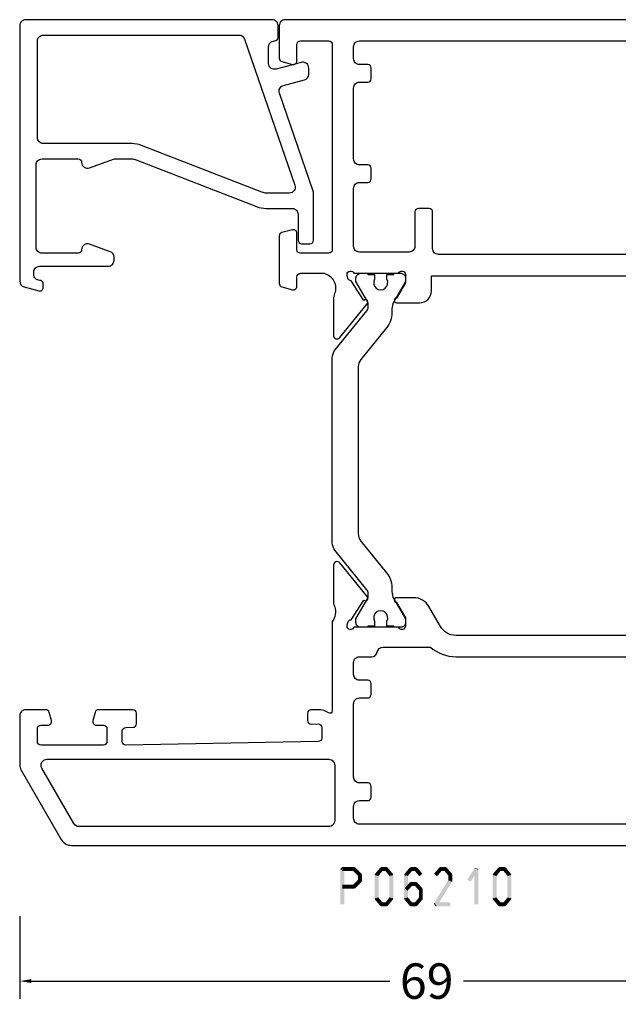
# Model space of a CAD drawing. Units: millimetres. Extents: x -3805 to 9591, y -1770 to 4531.
# Drawn here: x 760 to 811, y -1478 to -1394 of the extents above; entities that cross this region are included whole.
import ezdxf

# ---------------------------------------------------------------- set-up
doc = ezdxf.new("R2010")
doc.units = ezdxf.units.MM
doc.header["$LTSCALE"] = 0.838525
doc.layers.get('Defpoints').update_dxf_attribs({"lineweight": 5})
doc.styles.get("Standard").update_dxf_attribs({"font": 'txt.shx', "oblique": 1})
doc.dimstyles.new('ORGADATA', dxfattribs={"dimtxt": 0.18, "dimasz": 0.18, "dimexe": 0.18, "dimexo": 0.625, "dimgap": 0.09, "dimtad": 1, "dimtih": 1, "dimtoh": 1, "dimdec": 4, "dimzin": 0, "dimdsep": 46, "dimtxsty": 'Standard', "dimcen": 0.09, "dimadec": 0, "dimazin": 0, "dimtfac": 1, "dimtdec": 4, "dimtofl": 0, "dimtmove": 2, "dimatfit": 3, "dimfxl": 0, "dimtolj": 1, "dimtzin": 0, "dimarcsym": 0})

# ---------------------------------------------------------------- blocks, each defined once
blk = doc.blocks.new('BLYWEERT_P06210', base_point=(11.661213, 76.49564))
at = {"color": 7, "linetype": 'Continuous'}
for points in [[(22.661213, 145.49564), (18.529162, 145.49564, 0.131652), (18.029162, 145.361665), (12.161213, 141.973803, 0.131652), (11.795187, 141.607778, 0.131652), (11.661213, 141.107778), (11.661213, 76.99564, 0.414214), (12.161213, 76.49564), (14.961213, 76.49564, 0.414214), (15.461213, 76.99564), (15.461213, 77.59564, 0.414214), (14.961213, 78.09564), (13.761213, 78.09564, -0.414214), (13.461213, 78.39564), (13.461213, 81.19564, -0.414214), (13.761213, 81.49564), (20.111213, 81.49564), (20.411213, 81.79564), (20.711213, 81.49564), (27.061213, 81.49564, -0.414214), (27.361213, 81.19564), (27.361213, 78.39564, -0.414214), (27.061213, 78.09564), (25.961213, 78.09564, 0.414214), (25.461213, 77.59564), (25.461213, 76.99564, 0.414214), (25.961213, 76.49564), (28.661213, 76.49564, 0.414214), (29.161213, 76.99564), (29.161213, 80.19564, -0.414214), (29.461213, 80.49564), (30.641954, 80.49564, -0.244737), (31.888494, 80.695752, 0.112391), (32.321376, 80.597214), (35.426027, 80.597286, 0.70673), (35.614811, 81.130435), (32.723716, 83.471485, 0.965689), (32.46146, 83.169779), (30.788022, 82.08298, -0.246928), (30.651524, 81.839324), (30.372374, 81.74564), (30.261213, 81.74564, -0.843039), (30.161213, 82.328483), (30.161213, 86.112797, -0.843039), (30.261213, 86.69564), (30.961213, 86.69564), (32.261213, 85.945084, 0.998611), (32.661213, 85.94564), (32.661213, 87.38846, 0.267949), (31.911213, 88.687498), (30.211213, 89.668994, -0.267949), (29.461213, 90.968032), (29.461213, 108.523248, -0.267949), (30.211213, 109.822286), (31.911213, 110.803781, 0.267949), (32.661213, 112.10282), (32.661213, 113.54564, 0.998611), (32.261213, 113.546196), (30.961213, 112.79564), (30.261213, 112.79564, -0.843039), (30.161213, 113.378483), (30.161213, 117.162797, -0.843039), (30.261213, 117.74564), (30.372374, 117.74564), (30.651526, 117.651955, -0.246928), (30.788022, 117.408297), (32.461452, 116.321486, 0.965689), (32.723706, 116.019778), (35.614818, 118.360808, 0.70673), (35.426038, 118.893957), (32.321387, 118.894052, 0.112391), (31.888504, 118.795517, -0.244736), (30.641954, 118.99564), (23.061213, 118.99564, -0.598235), (22.894546, 119.306194, 0.147477), (23.161213, 120.190627), (23.161213, 120.79564, 0.414214), (22.861213, 121.09564), (22.250424, 121.09564, 0.419614), (21.950474, 120.790119), (21.961314, 120.20116, -0.419614), (21.661365, 119.89564), (20.761213, 119.89564, -0.408834), (20.461263, 120.190119), (20.161263, 136.490119, -0.419614), (20.461213, 136.79564), (21.361365, 136.79564, -0.408834), (21.661314, 136.50116), (21.67256, 135.890119, 0.408834), (21.97251, 135.59564), (22.861213, 135.59564, 0.414214), (23.161213, 135.89564), (23.161213, 138.808075, 0.339454), (22.938858, 139.097853), (22.238858, 139.285418, 0.493145), (21.861213, 138.99564), (21.861213, 138.39564, -0.414214), (21.561213, 138.09564), (20.461213, 138.09564, -0.414214), (20.161213, 138.39564), (20.161213, 143.69564, -0.414214), (20.461213, 143.99564), (21.561213, 143.99564, -0.414214), (21.861213, 143.69564), (21.861213, 143.09564, 0.493145), (22.238858, 142.805862), (22.938858, 142.993427, 0.339454), (23.161213, 143.283204), (23.161213, 144.99564, 0.414214), (22.661213, 145.49564)], [(15.861213, 142.262478), (18.211213, 143.619252, -0.57735), (18.961213, 143.186239), (18.961213, 119.29564, -0.414214), (18.461213, 118.79564), (13.761213, 118.79564, -0.414214), (13.261213, 119.29564), (13.261213, 140.472693, -0.267949), (13.511213, 140.905705), (15.861213, 142.262478)], [(81.661213, 76.99564), (81.661213, 122.99564, 0.414214), (81.161213, 123.49564), (78.402367, 123.49564, 0.339454), (78.112589, 123.273286), (77.871435, 122.373286, 0.493145), (78.161213, 121.99564), (79.561213, 121.99564, -0.414214), (79.861213, 121.69564), (79.861213, 119.29564, -0.414214), (79.561213, 118.99564), (62.161213, 118.99564, -0.414214), (61.861213, 119.29564), (61.861213, 121.69564, -0.414214), (62.161213, 121.99564), (63.561213, 121.99564, 0.493145), (63.85099, 122.373286), (63.609836, 123.273286, 0.339454), (63.320058, 123.49564), (59.302367, 123.49564, 0.339454), (59.012589, 123.273286), (58.771435, 122.373286, 0.493145), (59.061213, 121.99564), (59.861213, 121.99564, -0.414214), (60.161213, 121.69564), (60.161213, 119.69564, -0.439786), (58.436955, 118.798556, 0.112391), (58.004287, 118.898032), (54.899643, 118.904681, 0.70673), (54.709706, 118.371943), (57.595725, 116.024638, 0.965689), (57.858634, 116.325776), (59.534421, 117.408949, -0.246928), (59.671446, 117.652309), (59.950051, 117.74564), (60.061213, 117.74564, -0.843039), (60.161213, 117.162797), (60.161213, 113.378483, -0.843039), (60.061213, 112.79564), (59.361213, 112.79564), (58.061212, 113.546196, 0.998611), (57.661213, 113.54564), (57.661213, 111.59564, 0.414214), (58.661213, 110.59564), (59.961213, 110.59564), (59.961213, 88.89564), (58.661213, 88.89564, 0.414214), (57.661213, 87.89564), (57.661213, 85.94564, 0.998611), (58.061212, 85.945084), (59.361213, 86.69564), (60.061213, 86.69564, -0.843039), (60.161213, 86.112797), (60.161213, 82.328483, -0.843039), (60.061213, 81.74564), (59.950051, 81.74564), (59.670599, 81.83952, -0.246928), (59.534394, 82.08334), (57.86226, 83.172143, 0.965689), (57.600365, 83.474164), (54.706467, 81.13658, 0.70673), (54.894611, 80.603206), (57.99926, 80.599412, 0.112391), (58.43226, 80.697432, -0.244492), (59.680471, 80.49564), (63.661213, 80.49564, -0.414214), (64.161213, 79.99564), (64.161213, 76.99564, 0.414214), (64.661213, 76.49564), (67.361213, 76.49564, 0.414214), (67.861213, 76.99564), (67.861213, 77.59564, 0.414214), (67.361213, 78.09564), (66.261213, 78.09564, -0.414214), (65.961213, 78.39564), (65.961213, 81.19564, -0.414214), (66.261213, 81.49564), (72.611213, 81.49564), (72.911213, 81.79564), (73.211213, 81.49564), (79.561213, 81.49564, -0.414214), (79.861213, 81.19564), (79.861213, 78.39564, -0.414214), (79.561213, 78.09564), (78.361213, 78.09564, 0.414214), (77.861213, 77.59564), (77.861213, 76.99564, 0.414214), (78.361213, 76.49564), (81.161213, 76.49564, 0.414214), (81.661213, 76.99564)], [(34.77122, 114.391348, -0.171831), (33.512579, 113.94564), (33.17461, 113.94564, 0.131652), (32.57461, 113.78487), (30.861213, 112.79564), (30.561213, 112.79564, -0.414214), (30.161213, 113.19564), (30.161213, 113.79564), (30.261213, 113.79564), (30.261213, 114.37064), (30.670739, 114.37064, 1.69614), (30.670739, 115.42064), (30.261213, 115.42064), (30.261213, 115.99564), (30.161213, 115.99564), (30.161213, 116.59564, -0.414214), (30.561213, 116.99564), (30.861213, 116.99564), (32.56384, 116.012627, 0.131652), (32.81384, 115.94564), (33.017717, 115.94564, 0.171831), (33.332377, 116.057067), (36.686011, 118.772786, -0.171831), (37.315331, 118.99564), (53.007094, 118.99564, -0.171831), (53.636414, 118.772786), (56.990048, 116.057067, 0.171831), (57.304708, 115.94564), (57.508585, 115.94564, 0.131652), (57.758585, 116.012627), (59.461213, 116.99564), (59.761213, 116.99564, -0.414214), (60.161213, 116.59564), (60.161213, 115.99564), (60.061213, 115.99564), (60.061213, 115.42064), (59.651686, 115.42064, 1.69614), (59.651686, 114.37064), (60.061213, 114.37064), (60.061213, 113.79564), (60.161213, 113.79564), (60.161213, 113.19564, -0.414214), (59.761213, 112.79564), (59.461213, 112.79564), (57.747815, 113.78487, 0.131652), (57.147815, 113.94564), (56.809846, 113.94564, -0.171831), (55.551205, 114.391348), (52.857354, 116.572786, 0.171831), (52.228033, 116.79564), (38.094392, 116.79564, 0.171831), (37.465072, 116.572786), (34.77122, 114.391348)], [(13.461213, 99.99564), (13.461213, 116.69564, -0.414214), (13.961213, 117.19564), (14.961213, 117.19564, -0.414214), (15.461213, 116.69564), (15.461213, 115.99564, 0.414214), (15.761213, 115.69564), (16.661213, 115.69564, 0.414214), (16.961213, 115.99564), (16.961213, 116.69564, -0.414214), (17.461213, 117.19564), (23.661213, 117.19564, -0.414214), (24.161213, 116.69564), (24.161213, 115.99564, 0.414214), (24.461213, 115.69564), (25.361213, 115.69564, 0.414214), (25.661213, 115.99564), (25.661213, 116.69564, -0.414214), (26.161213, 117.19564), (27.161213, 117.19564, -0.414214), (27.661213, 116.69564), (27.661213, 115.675436, 0.356394), (28.061213, 115.185538, -0.356394), (28.461213, 114.69564), (28.461213, 110.677314, 0.179699), (27.661213, 108.523248), (27.661213, 90.968032, 0.179699), (28.461213, 88.813966), (28.461213, 85.79564, -0.356394), (28.061213, 85.305742, 0.356394), (27.661213, 84.815844), (27.661213, 83.29564), (13.461213, 83.29564), (13.461213, 99.99564)], [(79.861213, 99.99564), (79.861213, 83.29564), (66.160603, 83.29564, 0.230961), (64.505326, 82.487948, -0.230961), (64.111213, 82.29564), (62.461213, 82.29564, -0.414214), (61.961213, 82.79564), (61.961213, 87.99564, -0.414214), (62.461213, 88.49564), (65.361213, 88.49564, 0.414214), (65.661213, 88.79564), (65.661213, 89.69564, 0.414214), (65.361213, 89.99564), (62.261213, 89.99564, -0.414214), (61.761213, 90.49564), (61.761213, 109.99564, -0.414214), (62.261213, 110.49564), (65.361213, 110.49564, 0.414214), (65.661213, 110.79564), (65.661213, 111.69564, 0.414214), (65.361213, 111.99564), (62.461213, 111.99564, -0.414214), (61.961213, 112.49564), (61.961213, 116.69564, -0.414214), (62.461213, 117.19564), (67.361213, 117.19564, -0.414214), (67.861213, 116.69564), (67.861213, 115.99564, 0.414214), (68.161213, 115.69564), (69.061213, 115.69564, 0.414214), (69.361213, 115.99564), (69.361213, 116.69564, -0.414214), (69.861213, 117.19564), (75.861213, 117.19564, -0.414214), (76.361213, 116.69564), (76.361213, 115.99564, 0.414214), (76.661213, 115.69564), (77.561213, 115.69564, 0.414214), (77.861213, 115.99564), (77.861213, 116.69564, -0.414214), (78.361213, 117.19564), (79.361213, 117.19564, -0.414214), (79.861213, 116.69564), (79.861213, 99.99564)], [(55.551205, 85.099932, -0.171831), (56.809846, 85.54564), (57.147815, 85.54564, 0.131652), (57.747815, 85.706409), (59.461213, 86.69564), (59.761213, 86.69564, -0.414214), (60.161213, 86.29564), (60.161213, 85.69564), (60.061213, 85.69564), (60.061213, 85.12064), (59.651686, 85.12064, 1.69614), (59.651686, 84.07064), (60.061213, 84.07064), (60.061213, 83.49564), (60.161213, 83.49564), (60.161213, 82.89564, -0.414214), (59.761213, 82.49564), (59.461213, 82.49564), (57.758585, 83.478653, 0.131652), (57.508585, 83.54564), (57.304708, 83.54564, 0.171831), (56.990048, 83.434213), (53.636414, 80.718494, -0.171831), (53.007094, 80.49564), (37.315331, 80.49564, -0.171831), (36.686011, 80.718494), (33.332377, 83.434213, 0.171831), (33.017717, 83.54564), (32.81384, 83.54564, 0.131652), (32.56384, 83.478653), (30.861213, 82.49564), (30.561213, 82.49564, -0.414214), (30.161213, 82.89564), (30.161213, 83.49564), (30.261213, 83.49564), (30.261213, 84.07064), (30.670739, 84.07064, 1.69614), (30.670739, 85.12064), (30.261213, 85.12064), (30.261213, 85.69564), (30.161213, 85.69564), (30.161213, 86.29564, -0.414214), (30.561213, 86.69564), (30.861213, 86.69564), (32.57461, 85.706409, 0.131652), (33.17461, 85.54564), (33.512579, 85.54564, -0.171831), (34.77122, 85.099932), (37.465072, 82.918494, 0.171831), (38.094392, 82.69564), (52.228033, 82.69564, 0.171831), (52.857354, 82.918494), (55.551205, 85.099932)]]:
    blk.add_lwpolyline(points, format="xyb", close=True, dxfattribs=at)
blk = doc.blocks.new('BLYWEERT_P6B023')
at = {"color": 7, "linetype": 'Continuous'}
for points in [[(23, 3.5), (23, 24.4, 0.414214), (22.5, 24.9), (0.828594, 24.9, 0.339454), (0.345631, 24.52941), (0.010222, 23.277646, 0.493145), (0.3, 22.9), (0.6, 22.9, 0.414214), (0.9, 23.2, -0.414214), (1.4, 23.7), (1.6, 23.7, -0.414214), (2.1, 23.2), (2.1, 17.4, 0.414214), (2.6, 16.9), (2.863052, 16.9, 0.315299), (3.332898, 17.22899), (3.969846, 18.97899, 0.520567), (3.5, 19.65, -0.414214), (3.2, 19.95), (3.2, 23, -0.414214), (3.7, 23.5), (10.7, 23.5, -0.414214), (11.2, 23), (11.2, 19.95, -0.414214), (10.9, 19.65, 0.520567), (10.430154, 18.97899), (11.2, 16.863855), (11.2, 15.4, -0.093149), (11.131776, 15.036965), (7.156916, 4.83498, 0.093149), (7, 4), (7, 1.8, -0.414214), (6.5, 1.3), (4.3, 1.3, 0.414214), (4, 1), (4, 0.3, 0.414214), (4.3, 0), (8.3, 0, 0.083094), (8.462784, 0.027241), (16.777681, 2.890289, -0.434812), (17.423428, 2.546939), (17.899399, 0.77059, 0.339454), (18.382362, 0.4), (18.9, 0.4, 0.493145), (19.382963, 1.02941), (18.809235, 3.17059, -0.493145), (19.292198, 3.8), (20.7, 3.8, -0.414214), (21.2, 3.3, 0.414214), (21.5, 3), (22.5, 3, 0.414214), (23, 3.5)], [(21.7, 14.608367), (21.7, 6.316733, -0.320103), (21.362784, 5.843974), (8.962784, 1.574311, -0.515034), (8.3, 2.047071), (8.3, 4, -0.093149), (8.368224, 4.363035), (12.343084, 14.56502, 0.093149), (12.5, 15.4), (12.5, 22.9, -0.414214), (13, 23.4), (21.2, 23.4, -0.414214), (21.7, 22.9), (21.7, 14.608367)]]:
    blk.add_lwpolyline(points, format="xyb", close=True, dxfattribs=at)
blk = doc.blocks.new('*D730')
at = {"color": 0, "lineweight": -2}
for p, q in [((759.843, -1470.428), (759.843, -1477.428)), ((828.843, -1470.428), (828.843, -1477.428)), ((760.843, -1475.928), (791.225, -1475.928)), ((827.843, -1475.928), (797.46, -1475.928))]:
    blk.add_line(p, q, dxfattribs=at)
at = {"color": 0}
for points in [[(760.843, -1475.762), (760.843, -1476.095), (759.843, -1475.928)], [(827.843, -1475.762), (827.843, -1476.095), (828.843, -1475.928)]]:
    blk.add_solid(points, dxfattribs=at)
at = {"layer": 'Defpoints', "color": 0}
for p in [(759.843, -1470.428), (828.843, -1470.428), (759.843, -1475.928)]:
    blk.add_point(p, dxfattribs=at)
at = {"color": 0, "insert": (794.343, -1475.928), "char_height": 3, "attachment_point": 5}
blk.add_mtext('\\A1;69', dxfattribs=at)

msp = doc.modelspace()

# ---------------------------------------------------------------- linework, layer by layer
at = {"color": 7}
for points in [[(787.01847984, -1466.42841855), (787.10181284, -1466.51175155), (787.18514684, -1466.26175155), (787.26847984, -1466.34508555)], [(787.01847984, -1469.42841855), (787.35181284, -1469.42841855), (787.01847984, -1466.42841855), (787.35181284, -1466.42841855)], [(787.18514684, -1466.26175155), (787.18514684, -1466.59508555), (788.17816984, -1466.26175155), (788.17816984, -1466.59508555)], [(788.29584184, -1466.31038755), (788.06049884, -1466.54644955), (788.80739884, -1466.82038755), (788.57205684, -1467.05644955)], [(788.29584184, -1466.31038755), (788.23700584, -1466.45273655), (788.17816984, -1466.26175155), (788.11933484, -1466.40410055)], [(789.96488184, -1466.83167055), (790.22087184, -1467.04516655), (790.39022184, -1466.32167055), (790.64621184, -1466.53516655)], [(790.39022184, -1466.32167055), (790.45421884, -1466.45837755), (790.51821684, -1466.26175155), (790.58221384, -1466.39845855)], [(790.51821684, -1466.26175155), (790.51821684, -1466.59508555), (790.91853684, -1466.26175155), (790.91853684, -1466.59508555)], [(791.04653184, -1466.32167055), (790.79054184, -1466.53516655), (791.47187184, -1466.83167055), (791.21588184, -1467.04516655)], [(791.04653184, -1466.32167055), (790.98253384, -1466.45837755), (790.91853684, -1466.26175155), (790.85453884, -1466.39845855)], [(793.14821184, -1466.53516655), (792.89222184, -1466.32167055), (792.72287184, -1467.04516655), (792.46688184, -1466.83167055)], [(792.89222184, -1466.32167055), (792.95621884, -1466.45837755), (793.02021684, -1466.26175155), (793.08421384, -1466.39845855)], [(793.42053684, -1466.59508555), (793.42053684, -1466.26175155), (793.02021684, -1466.59508555), (793.02021684, -1466.26175155)], [(793.71788184, -1467.04516655), (793.97387184, -1466.83167055), (793.29254184, -1466.53516655), (793.54853184, -1466.32167055)], [(793.54853184, -1466.32167055), (793.48453384, -1466.45837755), (793.42053684, -1466.26175155), (793.35653884, -1466.39845855)], [(794.96888184, -1466.83167055), (795.22487184, -1467.04516655), (795.39422184, -1466.32167055), (795.65021184, -1466.53516655)], [(795.39422184, -1466.32167055), (795.45821884, -1466.45837755), (795.52221684, -1466.26175155), (795.58621384, -1466.39845855)], [(795.52221684, -1466.26175155), (795.52221684, -1466.59508555), (795.92253684, -1466.26175155), (795.92253684, -1466.59508555)], [(796.05053184, -1466.32167055), (795.79454184, -1466.53516655), (796.47587184, -1466.83167055), (796.21988184, -1467.04516655)], [(796.05053184, -1466.32167055), (795.98653384, -1466.45837755), (795.92253684, -1466.26175155), (795.85853884, -1466.39845855)], [(797.78323684, -1467.32939555), (798.06503684, -1467.50744155), (798.40873684, -1466.33939555), (798.69053684, -1466.51744155)], [(798.71630384, -1466.42841855), (798.38296984, -1466.42841855), (798.71630384, -1469.42841855), (798.38296984, -1469.42841855)], [(798.71630384, -1466.42841855), (798.70341984, -1466.47292955), (798.40873684, -1466.33939555), (798.39585384, -1466.38390655)], [(799.97288184, -1466.83167055), (800.22887184, -1467.04516655), (800.39822184, -1466.32167055), (800.65421184, -1466.53516655)], [(800.39822184, -1466.32167055), (800.46221984, -1466.45837755), (800.52621684, -1466.26175155), (800.59021384, -1466.39845855)], [(800.52621684, -1466.26175155), (800.52621684, -1466.59508555), (800.92653684, -1466.26175155), (800.92653684, -1466.59508555)], [(801.05453184, -1466.32167055), (800.79854184, -1466.53516655), (801.47987184, -1466.83167055), (801.22388184, -1467.04516655)], [(801.05453184, -1466.32167055), (800.99053384, -1466.45837755), (800.92653684, -1466.26175155), (800.86253984, -1466.39845855)], [(788.80739884, -1467.53644955), (788.57205684, -1467.30038755), (788.29584184, -1468.04644955), (788.06049884, -1467.81038755)], [(788.85639484, -1466.93841855), (788.52306084, -1466.93841855), (788.85639484, -1467.41841855), (788.52306084, -1467.41841855)], [(788.85639484, -1466.93841855), (788.71422584, -1466.99743355), (788.80739884, -1466.82038755), (788.66522984, -1466.87940355)], [(788.80739884, -1467.53644955), (788.66522984, -1467.47743355), (788.85639484, -1467.41841855), (788.71422584, -1467.35940355)], [(789.92620984, -1466.93841855), (790.07354084, -1466.99179255), (789.96488184, -1466.83167055), (790.11221184, -1466.88504455)], [(789.92620984, -1468.91841855), (790.25954284, -1468.91841855), (789.92620984, -1466.93841855), (790.25954284, -1466.93841855)], [(791.51054284, -1466.93841855), (791.17720984, -1466.93841855), (791.51054284, -1468.91841855), (791.17720984, -1468.91841855)], [(791.51054284, -1466.93841855), (791.36321284, -1466.99179255), (791.47187184, -1466.83167055), (791.32454084, -1466.88504455)], [(792.42820984, -1466.93841855), (792.57554084, -1466.99179255), (792.46688184, -1466.83167055), (792.61421284, -1466.88504455)], [(792.76154284, -1466.93841855), (792.42820984, -1466.93841855), (792.76154284, -1468.91841855), (792.42820984, -1468.91841855)], [(796.48937584, -1467.50648555), (796.20637784, -1467.33035155), (795.23837584, -1469.51648555), (794.95537784, -1469.34035155)], [(796.51454384, -1466.93841855), (796.18120984, -1466.93841855), (796.51454384, -1467.41841855), (796.18120984, -1467.41841855)], [(796.51454384, -1466.93841855), (796.36721284, -1466.99179255), (796.47587184, -1466.83167055), (796.32854084, -1466.88504455)], [(796.48937584, -1467.50648555), (796.33529284, -1467.46245255), (796.51454384, -1467.41841855), (796.36046084, -1467.37438455)], [(799.93420984, -1466.93841855), (800.08154084, -1466.99179255), (799.97288184, -1466.83167055), (800.12021284, -1466.88504455)], [(799.93420984, -1468.91841855), (800.26754384, -1468.91841855), (799.93420984, -1466.93841855), (800.26754384, -1466.93841855)], [(801.51854384, -1466.93841855), (801.18520984, -1466.93841855), (801.51854384, -1468.91841855), (801.18520984, -1468.91841855)], [(801.51854384, -1466.93841855), (801.37121284, -1466.99179255), (801.47987184, -1466.83167055), (801.33254084, -1466.88504455)], [(788.17816984, -1468.09508555), (788.17816984, -1467.76175155), (787.18514684, -1468.09508555), (787.18514684, -1467.76175155)], [(788.17816984, -1468.09508555), (788.11933484, -1467.95273655), (788.29584184, -1468.04644955), (788.23700584, -1467.90410055)], [(793.14495584, -1467.79895255), (792.89547684, -1467.57788355), (792.71961584, -1468.27895255), (792.47013684, -1468.05788355)], [(792.89547684, -1467.57788355), (792.95784684, -1467.71648455), (793.02021684, -1467.52175155), (793.08258584, -1467.66035255)], [(793.42053684, -1467.85508555), (793.42053684, -1467.52175155), (793.02021684, -1467.85508555), (793.02021684, -1467.52175155)], [(793.72113684, -1468.27895255), (793.97061584, -1468.05788355), (793.29579684, -1467.79895255), (793.54527584, -1467.57788355)], [(793.54527584, -1467.57788355), (793.48290584, -1467.71648455), (793.42053684, -1467.52175155), (793.35816684, -1467.66035255)], [(793.67920984, -1468.91841855), (794.01254284, -1468.91841855), (793.67920984, -1468.16841855), (794.01254284, -1468.16841855)], [(794.01254284, -1468.16841855), (793.86683984, -1468.22368555), (793.97061584, -1468.05788355), (793.82491284, -1468.11315155)], [(789.96488184, -1469.02516655), (790.11221184, -1468.97179255), (789.92620984, -1468.91841855), (790.07354084, -1468.86504455)], [(790.39022184, -1469.53516655), (790.64621184, -1469.32167055), (789.96488184, -1469.02516655), (790.22087184, -1468.81167055)], [(791.47187184, -1469.02516655), (791.21588184, -1468.81167055), (791.04653184, -1469.53516655), (790.79054184, -1469.32167055)], [(791.47187184, -1469.02516655), (791.32454084, -1468.97179255), (791.51054284, -1468.91841855), (791.36321284, -1468.86504455)], [(792.46688184, -1469.02516655), (792.61421284, -1468.97179255), (792.42820984, -1468.91841855), (792.57554084, -1468.86504455)], [(792.72287184, -1468.81167055), (792.46688184, -1469.02516655), (793.14821184, -1469.32167055), (792.89222184, -1469.53516655)], [(793.29254184, -1469.32167055), (793.54853184, -1469.53516655), (793.71788184, -1468.81167055), (793.97387184, -1469.02516655)], [(793.97387184, -1469.02516655), (793.82654084, -1468.97179255), (794.01254284, -1468.91841855), (793.86521284, -1468.86504455)], [(799.97288184, -1469.02516655), (800.12021284, -1468.97179255), (799.93420984, -1468.91841855), (800.08154084, -1468.86504455)], [(800.39822184, -1469.53516655), (800.65421184, -1469.32167055), (799.97288184, -1469.02516655), (800.22887184, -1468.81167055)], [(801.47987184, -1469.02516655), (801.22388184, -1468.81167055), (801.05453184, -1469.53516655), (800.79854184, -1469.32167055)], [(801.47987184, -1469.02516655), (801.33254084, -1468.97179255), (801.51854384, -1468.91841855), (801.37121284, -1468.86504455)], [(790.39022184, -1469.53516655), (790.45421884, -1469.39845855), (790.51821684, -1469.59508555), (790.58221384, -1469.45837755)], [(790.91853684, -1469.59508555), (790.91853684, -1469.26175155), (790.51821684, -1469.59508555), (790.51821684, -1469.26175155)], [(790.91853684, -1469.59508555), (790.85453884, -1469.45837755), (791.04653184, -1469.53516655), (790.98253384, -1469.39845855)], [(792.89222184, -1469.53516655), (792.95621884, -1469.39845855), (793.02021684, -1469.59508555), (793.08421384, -1469.45837755)], [(793.02021684, -1469.26175155), (793.02021684, -1469.59508555), (793.42053684, -1469.26175155), (793.42053684, -1469.59508555)], [(793.42053684, -1469.59508555), (793.35653884, -1469.45837755), (793.54853184, -1469.53516655), (793.48453384, -1469.39845855)], [(794.95537784, -1469.34035155), (795.02612684, -1469.30105155), (795.09687684, -1469.59508555), (795.16762584, -1469.55578555)], [(795.09687684, -1469.26175155), (795.09687684, -1469.59508555), (796.34787684, -1469.26175155), (796.34787684, -1469.59508555)], [(800.39822184, -1469.53516655), (800.46221984, -1469.39845855), (800.52621684, -1469.59508555), (800.59021384, -1469.45837755)], [(800.92653684, -1469.59508555), (800.92653684, -1469.26175155), (800.52621684, -1469.59508555), (800.52621684, -1469.26175155)], [(800.92653684, -1469.59508555), (800.86253984, -1469.45837755), (801.05453184, -1469.53516655), (800.99053384, -1469.39845855)]]:
    msp.add_solid(points, dxfattribs=at)

# ---------------------------------------------------------------- block references
at = {"color": 7, "xscale": -1, "yscale": -1, "rotation": 270}
for name, p in [('BLYWEERT_P06210', (828.84289584, -1464.42841855)), ('BLYWEERT_P6B023', (784.74289584, -1417.42841855))]:
    msp.add_blockref(name, p, dxfattribs=at)

# ---------------------------------------------------------------- dimensions: what is measured, and where the dimension line sits
at = {"color": 7}
dim = msp.add_linear_dim(base=(759.84289584, -1475.92841855), p1=(828.84289584, -1470.42841855), p2=(759.84289584, -1470.42841855), dimstyle='ORGADATA', override={"dimtxt": 3, "dimasz": 1, "dimexe": 1.5, "dimexo": 0, "dimgap": 0.6, "dimtad": 0, "dimlfac": 1, "dimzin": 12, "dimblk1": 'OBLIQUE', "dimsah": 1, "dimdle": 0}, dxfattribs=at)
dim.commit()
dim.dimension.update_dxf_attribs({"geometry": '*D730', "text_midpoint": (794.34289584, -1475.92841855)})

doc.saveas('drawing.dxf')
